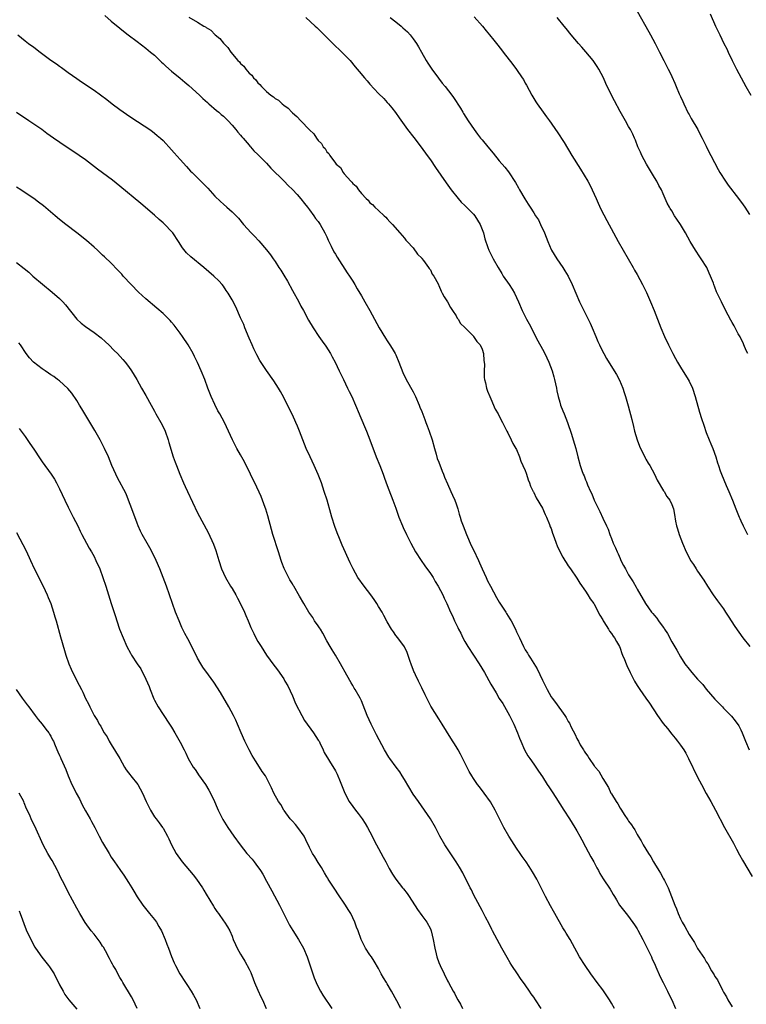
# Model space of a CAD drawing. Units: inches. Extents: x 2622000 to 2625000, y 1488000 to 1491000.
# Drawn here: x 2624672 to 2624840, y 1489006 to 1489235 of the extents above; entities that cross this region are included whole.
import ezdxf

# ---------------------------------------------------------------- set-up
doc = ezdxf.new("R2010")
doc.units = ezdxf.units.IN
doc.header["$MEASUREMENT"] = 0
doc.layers.add('LD26221488_10ft', color=254, linetype='Continuous')

msp = doc.modelspace()

# ---------------------------------------------------------------- linework, layer by layer
at = {"layer": 'LD26221488_10ft'}
for points, elevation in [([(2624691.47, 1489235.47), (2624693, 1489234.17), (2624695, 1489232.54), (2624695.84, 1489231.84), (2624696.95, 1489231), (2624699, 1489229.42), (2624701, 1489227.91), (2624702.1, 1489227), (2624703, 1489226.23), (2624704.66, 1489224.66), (2624705, 1489224.37), (2624705.69, 1489223.69), (2624707, 1489222.56), (2624709, 1489220.9), (2624710.02, 1489220.02), (2624711, 1489219.2), (2624713.44, 1489217), (2624714.24, 1489216.24), (2624715.3, 1489215.3), (2624715.66, 1489215), (2624717.44, 1489213.44), (2624717.98, 1489213), (2624718.51, 1489212.51), (2624719, 1489212.09), (2624719.54, 1489211.54), (2624720.1, 1489211), (2624721, 1489210.02), (2624721.86, 1489209), (2624722.36, 1489208.36), (2624723, 1489207.66), (2624723.28, 1489207.28), (2624723.55, 1489207), (2624725, 1489205.35), (2624725.16, 1489205.16), (2624725.32, 1489205), (2624726.09, 1489204.09), (2624727, 1489203.23), (2624729, 1489201.17), (2624730.02, 1489200.02), (2624733.08, 1489197), (2624734.02, 1489196.02), (2624735, 1489195.11), (2624736.08, 1489193.92), (2624737, 1489192.89), (2624737.8, 1489191.8), (2624738.49, 1489191), (2624739, 1489190.36), (2624739.98, 1489189), (2624740.39, 1489188.39), (2624741, 1489187.63), (2624741.41, 1489187), (2624742.56, 1489185), (2624742.7, 1489184.7), (2624743, 1489184.11), (2624743.34, 1489183.34), (2624744.03, 1489181.97), (2624744.64, 1489180.64), (2624745, 1489180.04), (2624745.37, 1489179.37), (2624747.73, 1489175.73), (2624748.25, 1489175), (2624749, 1489173.82), (2624749.49, 1489173), (2624750.02, 1489172.02), (2624751, 1489170.38), (2624751.79, 1489169), (2624753, 1489166.98), (2624755.12, 1489163), (2624756.58, 1489160.58), (2624757, 1489159.99), (2624757.64, 1489159), (2624758.15, 1489158.15), (2624758.86, 1489157), (2624759, 1489156.7), (2624759.71, 1489155), (2624760.61, 1489152.61), (2624761.39, 1489151), (2624763, 1489148.09), (2624763.37, 1489147.37), (2624763.56, 1489147), (2624764.44, 1489145), (2624764.59, 1489144.59), (2624765, 1489143.59), (2624765.69, 1489141.69), (2624765.97, 1489141), (2624766.23, 1489140.23), (2624766.73, 1489139), (2624767.41, 1489137), (2624767.94, 1489135), (2624768.35, 1489133.66), (2624768.62, 1489132.62), (2624769, 1489131.77), (2624769.74, 1489129.74), (2624770.08, 1489129), (2624770.3, 1489128.3), (2624771, 1489126.76), (2624771.75, 1489125), (2624772.11, 1489124.11), (2624772.67, 1489123), (2624773, 1489122.1), (2624773.35, 1489121), (2624773.69, 1489119.69), (2624773.9, 1489119), (2624774.17, 1489118.17), (2624774.59, 1489117), (2624775, 1489116.04), (2624775.4, 1489115), (2624776.47, 1489112.47), (2624777, 1489111.45), (2624778.16, 1489109), (2624778.42, 1489108.42), (2624779.06, 1489107.06), (2624779.94, 1489105), (2624780.28, 1489104.28), (2624780.94, 1489103), (2624782.36, 1489100.36), (2624783, 1489099.33), (2624784.49, 1489097), (2624784.67, 1489096.67), (2624785.47, 1489095.47), (2624785.72, 1489095), (2624786.74, 1489093), (2624787, 1489092.42), (2624787.47, 1489091.47), (2624787.66, 1489091), (2624788.59, 1489089), (2624789, 1489088.27), (2624789.5, 1489087.5), (2624789.75, 1489087), (2624790.27, 1489086.27), (2624791, 1489085.03), (2624791.8, 1489083.8), (2624793, 1489081.22), (2624794.09, 1489079), (2624795, 1489077.35), (2624795.24, 1489077), (2624796.03, 1489076.03), (2624798.19, 1489073), (2624798.51, 1489072.51), (2624799, 1489071.6), (2624799.25, 1489071.25), (2624799.69, 1489070.31), (2624800.57, 1489068.57), (2624801, 1489067.63), (2624801.24, 1489067.24), (2624801.35, 1489067), (2624801.79, 1489066.21), (2624802.51, 1489065), (2624802.71, 1489064.71), (2624803, 1489064.22), (2624803.55, 1489063.55), (2624803.86, 1489063), (2624805, 1489061.32), (2624805.16, 1489061.16), (2624805.24, 1489061), (2624806.06, 1489060.06), (2624807, 1489058.37), (2624808.3, 1489056.3), (2624808.9, 1489055), (2624809, 1489054.81), (2624810.12, 1489053), (2624810.48, 1489052.48), (2624811, 1489051.5), (2624811.22, 1489051.22), (2624811.34, 1489051), (2624811.99, 1489050.01), (2624812.81, 1489048.81), (2624813, 1489048.49), (2624813.65, 1489047.65), (2624814.02, 1489047), (2624814.42, 1489046.42), (2624815, 1489045.34), (2624815.2, 1489045), (2624815.91, 1489043.91), (2624816.36, 1489043), (2624817, 1489041.99), (2624817.57, 1489041), (2624818.17, 1489040.17), (2624818.79, 1489039), (2624819, 1489038.68), (2624820.02, 1489037), (2624820.41, 1489036.41), (2624821, 1489035.26), (2624821.1, 1489035.1), (2624821.28, 1489034.72), (2624822.14, 1489033), (2624822.95, 1489031), (2624823.74, 1489029), (2624824.09, 1489028.09), (2624824.48, 1489027), (2624825, 1489025.76), (2624825.42, 1489025), (2624826.05, 1489024.05), (2624827, 1489022.16), (2624828.28, 1489020.28), (2624829, 1489018.89), (2624830.62, 1489016.62), (2624831, 1489015.84), (2624831.36, 1489015.36), (2624832.24, 1489013.76), (2624832.82, 1489012.82), (2624833, 1489012.45), (2624833.62, 1489011.62), (2624834.78, 1489009.22), (2624834.94, 1489008.94), (2624835, 1489008.78), (2624835.69, 1489007.69), (2624835.99, 1489007), (2624837, 1489005.39)], 9840), ([(2624815, 1489236.45), (2624817.69, 1489231.69), (2624818.09, 1489231), (2624819.15, 1489229), (2624819.76, 1489227.76), (2624820.12, 1489227), (2624821.13, 1489225), (2624821.8, 1489223.8), (2624822.17, 1489223), (2624822.47, 1489222.47), (2624823, 1489221.33), (2624823.73, 1489219.73), (2624824.01, 1489219), (2624824.72, 1489217.28), (2624825, 1489216.64), (2624825.54, 1489215.54), (2624825.77, 1489215), (2624826.82, 1489212.82), (2624827, 1489212.47), (2624827.53, 1489211.53), (2624829.01, 1489209), (2624829.68, 1489207.68), (2624830.06, 1489207), (2624830.35, 1489206.35), (2624831, 1489205.14), (2624831.69, 1489203.69), (2624832.07, 1489203), (2624833.73, 1489199.73), (2624834.14, 1489199), (2624835.47, 1489197), (2624836.1, 1489196.1), (2624838.48, 1489193), (2624839.55, 1489191.55), (2624839.95, 1489191), (2624841, 1489189.26)], 9780), ([(2624831.89, 1489235.89), (2624833.17, 1489233), (2624834.11, 1489231), (2624835.08, 1489229), (2624835.74, 1489227.74), (2624836.06, 1489227), (2624837, 1489225), (2624837.99, 1489223), (2624839.06, 1489221), (2624840.21, 1489219), (2624841.3, 1489217)], 9770), ([(2624711, 1489235.08), (2624713, 1489233.92), (2624714.45, 1489233), (2624714.82, 1489232.82), (2624715, 1489232.66), (2624716.05, 1489232.05), (2624717.08, 1489231), (2624718.15, 1489230.15), (2624719, 1489229.03), (2624720.06, 1489228.06), (2624720.72, 1489227), (2624722.38, 1489225), (2624722.71, 1489224.71), (2624723, 1489224.31), (2624723.71, 1489223.71), (2624724.17, 1489223), (2624725, 1489222.07), (2624725.59, 1489221.59), (2624725.98, 1489221), (2624726.53, 1489220.53), (2624727, 1489219.82), (2624727.48, 1489219.48), (2624727.81, 1489219), (2624729, 1489217.82), (2624730.01, 1489217), (2624730.62, 1489216.62), (2624731, 1489216.23), (2624731.81, 1489215.81), (2624732.61, 1489215), (2624733, 1489214.68), (2624734, 1489214), (2624734.84, 1489213), (2624734.93, 1489212.93), (2624735, 1489212.85), (2624736.06, 1489212.06), (2624736.98, 1489211), (2624739, 1489208.96), (2624740.01, 1489208.01), (2624740.63, 1489207), (2624741, 1489206.49), (2624741.75, 1489205.75), (2624742.18, 1489205), (2624742.58, 1489204.58), (2624743, 1489203.82), (2624743.42, 1489203.42), (2624743.66, 1489203), (2624745, 1489201.18), (2624745.16, 1489201), (2624746.16, 1489200.16), (2624746.81, 1489199), (2624747, 1489198.75), (2624748.55, 1489197), (2624748.8, 1489196.8), (2624749, 1489196.45), (2624749.83, 1489195.83), (2624750.31, 1489195), (2624751, 1489194.13), (2624752.09, 1489193), (2624752.6, 1489192.6), (2624753, 1489192.01), (2624753.59, 1489191.59), (2624754.15, 1489191), (2624755, 1489190.18), (2624756.31, 1489189), (2624756.69, 1489188.69), (2624757, 1489188.27), (2624757.59, 1489187.59), (2624758.21, 1489187), (2624759.92, 1489185), (2624761, 1489183.79), (2624761.3, 1489183.3), (2624761.61, 1489183), (2624763, 1489181.51), (2624764.04, 1489180.04), (2624765, 1489179.13), (2624765.05, 1489179.05), (2624765.43, 1489178.57), (2624766.58, 1489177), (2624766.73, 1489176.73), (2624767, 1489176.42), (2624767.44, 1489175.44), (2624767.79, 1489175), (2624768.79, 1489173.21), (2624768.92, 1489172.92), (2624769, 1489172.8), (2624769.48, 1489171.48), (2624769.78, 1489171), (2624770.17, 1489170.17), (2624771, 1489169.02), (2624771.66, 1489167.66), (2624772.14, 1489167), (2624773, 1489165.73), (2624773.25, 1489165.25), (2624773.45, 1489165), (2624774, 1489164), (2624775, 1489163.07), (2624777, 1489161.05), (2624777.04, 1489161), (2624777.77, 1489159.77), (2624778.52, 1489159), (2624779, 1489158.03), (2624779.32, 1489157), (2624779.4, 1489155.4), (2624779.49, 1489155), (2624779.56, 1489154.44), (2624779.47, 1489153), (2624779.48, 1489151.48), (2624779.58, 1489151), (2624779.82, 1489150.18), (2624780.02, 1489149), (2624780.24, 1489148.24), (2624780.77, 1489147), (2624781, 1489146.51), (2624782.06, 1489144.06), (2624782.72, 1489143), (2624783, 1489142.51), (2624783.7, 1489141), (2624784.73, 1489139), (2624785, 1489138.61), (2624785.73, 1489137), (2624786.15, 1489136.15), (2624786.84, 1489135), (2624787, 1489134.7), (2624787.68, 1489133), (2624788.02, 1489132.02), (2624788.49, 1489131), (2624789, 1489129.83), (2624789.21, 1489129.21), (2624789.3, 1489129), (2624789.71, 1489127.71), (2624790.01, 1489127), (2624790.24, 1489126.24), (2624790.87, 1489125), (2624790.9, 1489124.9), (2624791, 1489124.75), (2624791.52, 1489123.52), (2624793, 1489121.09), (2624793.63, 1489119.63), (2624793.97, 1489119), (2624794.65, 1489117.35), (2624794.82, 1489116.82), (2624795, 1489116.38), (2624795.31, 1489115.31), (2624795.72, 1489114.28), (2624796.16, 1489113), (2624796.4, 1489112.4), (2624797.07, 1489111.07), (2624797.75, 1489109.75), (2624798.19, 1489109), (2624798.48, 1489108.48), (2624799, 1489107.73), (2624799.49, 1489107), (2624801, 1489104.9), (2624801.71, 1489103.71), (2624803, 1489101.83), (2624803.53, 1489101), (2624804.07, 1489100.07), (2624804.91, 1489099), (2624805, 1489098.86), (2624806.3, 1489096.3), (2624807, 1489095.17), (2624807.08, 1489095), (2624807.24, 1489094.76), (2624808.31, 1489093), (2624808.55, 1489092.55), (2624809, 1489092.05), (2624809.4, 1489091.4), (2624809.73, 1489091), (2624810.14, 1489090.14), (2624810.84, 1489089), (2624811, 1489088.59), (2624811.39, 1489087.39), (2624811.59, 1489087), (2624812.01, 1489085.99), (2624812.39, 1489085), (2624812.59, 1489084.59), (2624813.33, 1489083), (2624813.67, 1489082.33), (2624814.38, 1489081), (2624815, 1489079.97), (2624815.61, 1489079), (2624817, 1489077), (2624817.84, 1489075.84), (2624819.71, 1489073), (2624821, 1489071.16), (2624821.98, 1489069.98), (2624823, 1489068.66), (2624823.75, 1489067.75), (2624824.32, 1489067), (2624825, 1489066.1), (2624825.76, 1489065), (2624826.24, 1489064.24), (2624826.9, 1489063), (2624829, 1489058.67), (2624829.91, 1489057), (2624831, 1489054.9), (2624832.03, 1489053), (2624833.13, 1489051), (2624835.19, 1489047), (2624837.33, 1489043.33), (2624838.04, 1489041.96), (2624838.68, 1489040.68), (2624839.38, 1489039.38), (2624841.65, 1489035.65)], 9830), ([(2624738.1, 1489235), (2624740.26, 1489233), (2624740.65, 1489232.65), (2624742.7, 1489230.7), (2624744.41, 1489229), (2624746.47, 1489227), (2624748.37, 1489225), (2624749.59, 1489223.59), (2624750.05, 1489223), (2624750.49, 1489222.49), (2624751.73, 1489221), (2624752.33, 1489220.33), (2624753, 1489219.55), (2624755, 1489217.4), (2624756.18, 1489216.18), (2624757, 1489215.31), (2624757.28, 1489215), (2624758.05, 1489214.05), (2624758.93, 1489212.93), (2624759.75, 1489211.75), (2624761.74, 1489209), (2624763.14, 1489207.14), (2624764.9, 1489204.9), (2624766.28, 1489203), (2624767, 1489201.98), (2624768.19, 1489200.19), (2624770.64, 1489196.64), (2624771.84, 1489195), (2624773.44, 1489193), (2624774.16, 1489192.16), (2624775, 1489191.36), (2624777, 1489189.36), (2624777.29, 1489189), (2624777.95, 1489187.95), (2624778.52, 1489187), (2624779.31, 1489185), (2624779.62, 1489183.62), (2624780.35, 1489181.65), (2624780.55, 1489181), (2624781.57, 1489179), (2624782.72, 1489177), (2624783.59, 1489175.59), (2624783.92, 1489175), (2624785.3, 1489173), (2624785.97, 1489171.97), (2624786.55, 1489171), (2624787.46, 1489169), (2624788.31, 1489167), (2624789.31, 1489165), (2624789.9, 1489163.9), (2624791.95, 1489159.95), (2624793, 1489158.04), (2624793.55, 1489157), (2624794.03, 1489156.03), (2624794.48, 1489155), (2624795.22, 1489153), (2624795.61, 1489151.61), (2624795.8, 1489151), (2624796.05, 1489149.95), (2624796.23, 1489149), (2624796.32, 1489148.32), (2624796.62, 1489147), (2624797, 1489145.7), (2624797.22, 1489145), (2624797.72, 1489143.72), (2624798.02, 1489143), (2624798.78, 1489141), (2624799.71, 1489138.29), (2624800.13, 1489137), (2624800.71, 1489135), (2624801.21, 1489133), (2624801.77, 1489131), (2624802.17, 1489129.83), (2624802.48, 1489129), (2624802.65, 1489128.65), (2624803, 1489127.71), (2624803.22, 1489127.22), (2624803.47, 1489126.53), (2624804.14, 1489125), (2624804.43, 1489124.43), (2624805, 1489122.99), (2624806.32, 1489120.32), (2624807, 1489118.82), (2624807.86, 1489117), (2624808.24, 1489116.24), (2624808.65, 1489115), (2624809, 1489114.09), (2624809.44, 1489113), (2624809.95, 1489111.95), (2624810.32, 1489111), (2624810.54, 1489110.54), (2624811, 1489109.44), (2624811.22, 1489109), (2624811.84, 1489107.84), (2624812.27, 1489107), (2624813, 1489105.68), (2624814.04, 1489104.04), (2624814.77, 1489102.77), (2624815, 1489102.33), (2624816.88, 1489099), (2624818.32, 1489097), (2624818.64, 1489096.64), (2624819, 1489096.18), (2624819.56, 1489095.56), (2624819.91, 1489095), (2624821, 1489093.46), (2624821.2, 1489093.2), (2624821.31, 1489093), (2624821.99, 1489091.99), (2624823, 1489090.11), (2624824.15, 1489088.15), (2624825, 1489086.61), (2624826.06, 1489085), (2624827, 1489083.75), (2624827.35, 1489083.35), (2624827.64, 1489083), (2624829, 1489081.46), (2624830.19, 1489080.19), (2624831, 1489079.1), (2624833, 1489076.76), (2624833.89, 1489075.89), (2624834.76, 1489075), (2624835, 1489074.72), (2624836.85, 1489072.85), (2624837.72, 1489071.72), (2624838.56, 1489070.56), (2624839, 1489069.66), (2624839.29, 1489069), (2624839.81, 1489067.81), (2624840.09, 1489067), (2624840.97, 1489065)], 9820), ([(2624757.71, 1489235), (2624759, 1489234), (2624760.22, 1489233), (2624760.64, 1489232.64), (2624761.67, 1489231.67), (2624762.29, 1489231), (2624763, 1489230.07), (2624763.79, 1489229), (2624764.23, 1489228.23), (2624764.96, 1489227), (2624766.07, 1489225), (2624766.42, 1489224.42), (2624767.33, 1489223), (2624768.89, 1489220.89), (2624769.78, 1489219.78), (2624770.45, 1489219), (2624771.99, 1489217), (2624772.41, 1489216.41), (2624773.98, 1489213.98), (2624774.53, 1489213), (2624774.72, 1489212.72), (2624775.78, 1489211), (2624777.15, 1489209), (2624777.96, 1489207.96), (2624778.67, 1489207), (2624779, 1489206.59), (2624780.3, 1489205), (2624781.55, 1489203.55), (2624783, 1489201.76), (2624784.27, 1489200.27), (2624785.15, 1489199.15), (2624786.74, 1489196.74), (2624787.46, 1489195.46), (2624787.71, 1489195), (2624788.9, 1489192.9), (2624789.7, 1489191.7), (2624790.13, 1489191), (2624791, 1489189.69), (2624791.43, 1489189), (2624792.05, 1489188.05), (2624792.57, 1489187), (2624793.48, 1489185), (2624794.23, 1489183), (2624795, 1489181.16), (2624795.08, 1489181), (2624796.33, 1489179), (2624797, 1489178), (2624797.7, 1489177), (2624798.21, 1489176.21), (2624798.94, 1489174.94), (2624799.86, 1489173), (2624800.72, 1489171), (2624801.63, 1489169), (2624802.07, 1489168.07), (2624802.63, 1489167), (2624803.61, 1489165), (2624804.05, 1489164.05), (2624804.51, 1489163), (2624805.36, 1489161), (2624805.83, 1489159.83), (2624806.23, 1489159), (2624806.47, 1489158.47), (2624807.22, 1489157), (2624807.87, 1489155.87), (2624809.65, 1489153), (2624810.15, 1489152.15), (2624810.85, 1489150.85), (2624811.62, 1489149), (2624811.99, 1489147.99), (2624812.3, 1489147), (2624812.9, 1489144.9), (2624813.7, 1489141.7), (2624814.09, 1489140.09), (2624814.38, 1489139), (2624814.97, 1489136.97), (2624815.5, 1489135.5), (2624815.72, 1489135), (2624816.49, 1489133.51), (2624816.82, 1489132.82), (2624817, 1489132.53), (2624817.54, 1489131.54), (2624817.88, 1489131), (2624819, 1489129.02), (2624819.64, 1489127.64), (2624821.11, 1489125.11), (2624821.2, 1489125), (2624821.82, 1489123.82), (2624822.53, 1489123), (2624823, 1489121.98), (2624823.38, 1489121), (2624823.64, 1489119.64), (2624823.87, 1489118.13), (2624824.13, 1489117), (2624824.36, 1489116.36), (2624824.71, 1489115), (2624825.47, 1489113), (2624826.34, 1489111), (2624827, 1489109.66), (2624827.35, 1489109), (2624828.01, 1489108.01), (2624828.65, 1489107), (2624829, 1489106.51), (2624830.41, 1489104.41), (2624831.25, 1489103), (2624832.57, 1489101), (2624833.59, 1489099.59), (2624834.06, 1489099), (2624835, 1489097.72), (2624835.48, 1489097), (2624836.06, 1489096.06), (2624837.65, 1489093.65), (2624839.49, 1489091), (2624841.08, 1489089)], 9810), ([(2624777.14, 1489235.14), (2624779.07, 1489233), (2624779.93, 1489231.93), (2624780.75, 1489231), (2624781.73, 1489229.73), (2624782.35, 1489229), (2624783.49, 1489227.49), (2624783.89, 1489227), (2624786.13, 1489224.13), (2624787, 1489222.96), (2624788.32, 1489221), (2624788.58, 1489220.58), (2624789, 1489219.8), (2624789.29, 1489219.29), (2624790.53, 1489217), (2624791, 1489216.21), (2624791.46, 1489215.46), (2624791.77, 1489215), (2624793.18, 1489213), (2624793.95, 1489211.95), (2624794.61, 1489211), (2624795, 1489210.47), (2624796.03, 1489209), (2624796.44, 1489208.44), (2624798.03, 1489206.03), (2624799.84, 1489203), (2624801.84, 1489199.84), (2624803.53, 1489197), (2624804.04, 1489196.04), (2624804.57, 1489195), (2624805.46, 1489193), (2624805.92, 1489191.92), (2624806.55, 1489190.55), (2624807.92, 1489187.92), (2624809.52, 1489185), (2624810.02, 1489184.02), (2624810.59, 1489183), (2624811.69, 1489181), (2624814.04, 1489177), (2624814.38, 1489176.38), (2624815, 1489175.32), (2624816.24, 1489173), (2624817.15, 1489171.15), (2624818.09, 1489169), (2624818.92, 1489167), (2624819.68, 1489165), (2624820.46, 1489163), (2624821.33, 1489161), (2624822.26, 1489159), (2624823.26, 1489157), (2624823.87, 1489155.87), (2624824.35, 1489155), (2624825, 1489153.88), (2624826.79, 1489151), (2624827, 1489150.61), (2624827.77, 1489149), (2624828.44, 1489147), (2624829.44, 1489143.44), (2624829.91, 1489141.91), (2624830.4, 1489140.4), (2624831, 1489138.7), (2624831.66, 1489137), (2624832.05, 1489136.05), (2624832.5, 1489135), (2624833.2, 1489133), (2624833.64, 1489131.64), (2624833.82, 1489131), (2624834.22, 1489129.78), (2624834.5, 1489129), (2624835.59, 1489126.41), (2624836.22, 1489125), (2624837.05, 1489123), (2624837.84, 1489121), (2624838.19, 1489120.19), (2624838.63, 1489119), (2624838.75, 1489118.75), (2624839, 1489118.16), (2624839.54, 1489117), (2624840.58, 1489115)], 9800), ([(2624840.63, 1489157), (2624840.26, 1489157.74), (2624839.7, 1489159), (2624839.52, 1489159.52), (2624839, 1489160.49), (2624838.85, 1489160.85), (2624838.41, 1489161.59), (2624837.44, 1489163.44), (2624837, 1489164.18), (2624836.73, 1489164.73), (2624836.09, 1489165.91), (2624835, 1489168), (2624834.5, 1489169), (2624834.07, 1489169.93), (2624833.37, 1489171.37), (2624833, 1489172.43), (2624832.77, 1489173), (2624832.66, 1489173.34), (2624832, 1489175), (2624831.64, 1489175.64), (2624831.12, 1489177), (2624829.83, 1489179), (2624829.47, 1489179.47), (2624828.47, 1489181), (2624827.28, 1489183), (2624826.21, 1489185), (2624824.99, 1489187), (2624824.18, 1489188.18), (2624823.65, 1489189), (2624823, 1489190.1), (2624822.65, 1489190.65), (2624822.45, 1489191), (2624821.95, 1489191.95), (2624821, 1489194.1), (2624820.58, 1489195), (2624820.01, 1489196.01), (2624819.51, 1489197), (2624819, 1489197.9), (2624818.32, 1489199), (2624817.84, 1489199.84), (2624817.13, 1489201), (2624816.06, 1489203), (2624815.75, 1489203.75), (2624815.14, 1489205), (2624814.57, 1489206.57), (2624814.36, 1489207), (2624813.96, 1489207.96), (2624813.42, 1489209), (2624813, 1489209.71), (2624812.29, 1489211), (2624811, 1489213.21), (2624809.68, 1489215.68), (2624809, 1489217.02), (2624807.72, 1489219.72), (2624807.13, 1489221), (2624806.09, 1489223), (2624805.67, 1489223.67), (2624804.77, 1489225), (2624803.07, 1489227.07), (2624802.16, 1489228.16), (2624801.4, 1489229), (2624799.69, 1489231), (2624798.48, 1489232.48), (2624798.03, 1489233), (2624796.45, 1489235)], 9790), ([(2624671.34, 1489231), (2624673, 1489229.63), (2624673.81, 1489229), (2624675, 1489228.14), (2624676.48, 1489227), (2624679, 1489225.13), (2624680.27, 1489224.27), (2624681, 1489223.72), (2624681.43, 1489223.43), (2624683, 1489222.26), (2624685, 1489220.82), (2624686.1, 1489220.1), (2624689, 1489218.13), (2624691.97, 1489215.97), (2624693.22, 1489215), (2624695, 1489213.68), (2624696.56, 1489212.56), (2624697.75, 1489211.75), (2624701.92, 1489209), (2624702.55, 1489208.55), (2624703, 1489208.19), (2624703.65, 1489207.65), (2624704.42, 1489207), (2624705, 1489206.44), (2624707, 1489204.29), (2624707.6, 1489203.6), (2624709, 1489202.06), (2624710.43, 1489200.43), (2624711.39, 1489199.38), (2624711.75, 1489199), (2624714.38, 1489196.38), (2624715.36, 1489195.36), (2624717, 1489193.57), (2624718.3, 1489192.3), (2624719, 1489191.67), (2624719.8, 1489191), (2624721, 1489189.92), (2624722.47, 1489188.47), (2624723.7, 1489187), (2624725.48, 1489185), (2624726.24, 1489184.24), (2624727.2, 1489183.2), (2624729, 1489181.1), (2624729.93, 1489179.93), (2624730.55, 1489179), (2624731, 1489178.35), (2624731.89, 1489177), (2624732.35, 1489176.35), (2624733, 1489175.22), (2624733.84, 1489173.84), (2624735, 1489171.64), (2624736.49, 1489169), (2624737, 1489168.03), (2624737.6, 1489167), (2624738.77, 1489164.77), (2624739.79, 1489163), (2624741.11, 1489161), (2624741.91, 1489159.91), (2624742.73, 1489158.73), (2624743.83, 1489157), (2624744.25, 1489156.25), (2624744.9, 1489155), (2624745.89, 1489153), (2624746.83, 1489151), (2624747.8, 1489149), (2624748.21, 1489148.21), (2624748.78, 1489147), (2624749.67, 1489145), (2624750.48, 1489143), (2624750.62, 1489142.62), (2624752.17, 1489139), (2624753, 1489137), (2624754.46, 1489133), (2624755.27, 1489131), (2624756.05, 1489129), (2624756.31, 1489128.31), (2624756.76, 1489127), (2624757.36, 1489125.36), (2624758.3, 1489123), (2624759, 1489121.15), (2624759.73, 1489119), (2624760.51, 1489117), (2624760.66, 1489116.66), (2624761.47, 1489115), (2624762.48, 1489113), (2624763.58, 1489111), (2624764.9, 1489109), (2624765.75, 1489107.75), (2624767, 1489105.99), (2624767.65, 1489105), (2624768.13, 1489104.13), (2624768.83, 1489103), (2624769.86, 1489101), (2624770.21, 1489100.21), (2624770.83, 1489099), (2624771.7, 1489097), (2624772.14, 1489096.14), (2624772.6, 1489095), (2624773, 1489094.17), (2624773.4, 1489093.4), (2624773.56, 1489093), (2624774.07, 1489092.07), (2624774.55, 1489091), (2624775, 1489090.18), (2624775.71, 1489089), (2624778.35, 1489085), (2624779.53, 1489083), (2624781, 1489080.26), (2624782.24, 1489078.24), (2624783, 1489076.95), (2624783.78, 1489075.78), (2624785, 1489073.7), (2624785.39, 1489073), (2624785.93, 1489071.93), (2624786.39, 1489071), (2624787.23, 1489069), (2624787.71, 1489067.71), (2624788, 1489067), (2624788.85, 1489065), (2624789.63, 1489063.63), (2624790.06, 1489063), (2624791, 1489061.7), (2624792.11, 1489060.11), (2624793, 1489058.76), (2624794.11, 1489057), (2624794.47, 1489056.47), (2624795.26, 1489055.26), (2624796.07, 1489053.93), (2624797.93, 1489051), (2624799.28, 1489049), (2624800.55, 1489047), (2624801, 1489046.21), (2624801.66, 1489045), (2624802.12, 1489044.12), (2624803, 1489042.51), (2624804.2, 1489040.2), (2624804.89, 1489039), (2624805.61, 1489037.61), (2624806, 1489037), (2624806.35, 1489036.35), (2624807.1, 1489035.1), (2624808.68, 1489032.68), (2624809, 1489032.12), (2624809.44, 1489031.44), (2624809.69, 1489031), (2624810.19, 1489030.19), (2624810.88, 1489029), (2624812.39, 1489027), (2624813, 1489026.32), (2624814.39, 1489024.39), (2624815, 1489023.44), (2624815.16, 1489023.16), (2624816.27, 1489021), (2624816.5, 1489020.5), (2624817, 1489019.59), (2624817.6, 1489018.4), (2624818.26, 1489017), (2624818.47, 1489016.47), (2624819, 1489015.45), (2624819.34, 1489014.66), (2624820.3, 1489012.3), (2624821, 1489011.02), (2624821.98, 1489009), (2624822.29, 1489008.29), (2624823, 1489006.99), (2624823.86, 1489005)], 9850), ([(2624809.69, 1489005), (2624809, 1489006.25), (2624808.56, 1489007), (2624807.91, 1489007.92), (2624807, 1489009.29), (2624805.69, 1489011), (2624804.26, 1489013), (2624802.89, 1489015), (2624801.63, 1489017), (2624801, 1489018.1), (2624800.52, 1489019), (2624799.96, 1489019.96), (2624799.41, 1489021), (2624798.48, 1489022.48), (2624798.21, 1489023), (2624797.74, 1489023.74), (2624795.87, 1489027), (2624795.57, 1489027.57), (2624794.84, 1489028.84), (2624793.73, 1489031), (2624792.82, 1489032.82), (2624791.67, 1489035), (2624790.72, 1489036.72), (2624789.94, 1489037.94), (2624789.2, 1489039), (2624788.28, 1489040.28), (2624787.81, 1489041), (2624787, 1489042.2), (2624785.92, 1489043.92), (2624785.22, 1489045), (2624784.06, 1489047), (2624782.01, 1489051), (2624780.96, 1489052.96), (2624779.52, 1489055), (2624778.41, 1489056.41), (2624777.96, 1489057), (2624777, 1489058.34), (2624776.59, 1489059), (2624776, 1489060), (2624773.99, 1489063.99), (2624773.45, 1489065), (2624773, 1489065.81), (2624771.75, 1489067.75), (2624769.77, 1489071), (2624769, 1489072.19), (2624767.14, 1489075.14), (2624766.17, 1489077), (2624765.8, 1489077.8), (2624765, 1489079.42), (2624764.51, 1489080.51), (2624764.25, 1489081), (2624763.54, 1489082.46), (2624763.29, 1489083), (2624763.21, 1489083.21), (2624763, 1489083.68), (2624762.65, 1489084.65), (2624762.22, 1489085.78), (2624761.63, 1489087.63), (2624760.97, 1489088.97), (2624759.46, 1489091), (2624759, 1489091.56), (2624758.42, 1489092.42), (2624758, 1489093), (2624757, 1489094.73), (2624756.23, 1489096.23), (2624755.81, 1489097), (2624755, 1489098.29), (2624754.59, 1489099), (2624753.95, 1489099.95), (2624753.17, 1489101), (2624751.64, 1489103), (2624750.22, 1489105), (2624749.09, 1489107), (2624748.41, 1489108.41), (2624746.52, 1489112.52), (2624745.9, 1489114.1), (2624745.37, 1489115.37), (2624744.86, 1489116.86), (2624744.19, 1489119), (2624743.91, 1489119.91), (2624743.04, 1489123), (2624742.41, 1489125), (2624741.72, 1489127), (2624741, 1489128.92), (2624740.05, 1489131), (2624739.1, 1489133), (2624738.22, 1489135), (2624736.66, 1489139), (2624736.18, 1489140.18), (2624735.82, 1489141), (2624735, 1489142.78), (2624734.27, 1489144.27), (2624733, 1489146.77), (2624732.23, 1489148.23), (2624731.78, 1489149), (2624730.7, 1489150.7), (2624729, 1489153.06), (2624727.43, 1489155.43), (2624726.73, 1489156.73), (2624726.61, 1489157), (2624726.07, 1489158.07), (2624725.69, 1489159), (2624725, 1489160.59), (2624723.98, 1489163), (2624723.72, 1489163.72), (2624723, 1489165.33), (2624721.85, 1489167.85), (2624721, 1489169.45), (2624720.11, 1489171), (2624719.68, 1489171.68), (2624719, 1489172.66), (2624718.74, 1489173), (2624717.91, 1489173.91), (2624716.82, 1489175), (2624714.47, 1489177), (2624711.44, 1489179.44), (2624710.42, 1489180.42), (2624709.52, 1489181.52), (2624708.6, 1489183), (2624707.29, 1489185), (2624707, 1489185.34), (2624705.39, 1489187), (2624705, 1489187.35), (2624704.09, 1489188.09), (2624703, 1489189.09), (2624699.83, 1489191.83), (2624695, 1489195.85), (2624693.25, 1489197.25), (2624689.81, 1489199.81), (2624687, 1489201.95), (2624685.55, 1489203), (2624685, 1489203.38), (2624682.51, 1489205), (2624679.61, 1489207), (2624678.08, 1489208.08), (2624676.86, 1489209), (2624673.9, 1489211), (2624671, 1489212.93)], 9860), ([(2624792.71, 1489005), (2624791.41, 1489007), (2624791, 1489007.6), (2624790.41, 1489008.41), (2624790.02, 1489009), (2624789, 1489010.45), (2624787.93, 1489011.93), (2624787.19, 1489013), (2624785.89, 1489015), (2624785.55, 1489015.55), (2624784.81, 1489016.81), (2624783.58, 1489019), (2624782.48, 1489021), (2624781.44, 1489023), (2624781.3, 1489023.3), (2624780.63, 1489024.63), (2624779.79, 1489026.21), (2624779.26, 1489027.26), (2624779, 1489027.72), (2624778.58, 1489028.58), (2624777, 1489031.45), (2624776.51, 1489032.51), (2624776.25, 1489033), (2624774.51, 1489036.51), (2624773.77, 1489037.77), (2624772.99, 1489039), (2624771, 1489042.01), (2624770.38, 1489043), (2624769.22, 1489045), (2624768.16, 1489047), (2624767.02, 1489049), (2624765.65, 1489051), (2624764.22, 1489053), (2624763, 1489054.76), (2624761, 1489058.13), (2624760.47, 1489059), (2624759.89, 1489059.89), (2624759.04, 1489061), (2624757.58, 1489063), (2624757.35, 1489063.35), (2624756.35, 1489065), (2624754.49, 1489068.49), (2624753.27, 1489071), (2624752.38, 1489073), (2624751.42, 1489075.42), (2624751, 1489076.37), (2624750.7, 1489077), (2624749.55, 1489079), (2624749.34, 1489079.34), (2624749, 1489079.94), (2624748.6, 1489080.6), (2624747.66, 1489082.34), (2624746.17, 1489085), (2624745.01, 1489087), (2624744.23, 1489088.23), (2624743.79, 1489089), (2624743, 1489090.33), (2624742.08, 1489092.08), (2624741.51, 1489093), (2624741.32, 1489093.32), (2624741, 1489093.77), (2624740.17, 1489095), (2624739.73, 1489095.73), (2624738.84, 1489097), (2624737.65, 1489099), (2624736.69, 1489100.68), (2624735.31, 1489103), (2624735.19, 1489103.19), (2624735, 1489103.53), (2624734.45, 1489104.45), (2624733.1, 1489107.1), (2624732.54, 1489108.54), (2624732.38, 1489109), (2624731.77, 1489111), (2624730.47, 1489115), (2624730.14, 1489116.14), (2624729.33, 1489119.33), (2624728.88, 1489120.88), (2624728.72, 1489121.28), (2624728.1, 1489123), (2624727.79, 1489123.79), (2624726.26, 1489127), (2624725.83, 1489127.83), (2624725.28, 1489129), (2624723.87, 1489131.87), (2624723, 1489133.49), (2624722.15, 1489135), (2624721.76, 1489135.76), (2624721.12, 1489137), (2624719.25, 1489141), (2624718.2, 1489143), (2624717.75, 1489143.75), (2624717, 1489145.19), (2624716.17, 1489147), (2624715.83, 1489147.83), (2624715.41, 1489149), (2624714.66, 1489151), (2624713.85, 1489153), (2624713, 1489154.92), (2624712.32, 1489156.32), (2624711.97, 1489157), (2624710.85, 1489159), (2624709.55, 1489161), (2624709, 1489161.77), (2624707.6, 1489163.6), (2624707, 1489164.31), (2624706.67, 1489164.67), (2624705, 1489166.34), (2624703.58, 1489167.58), (2624701, 1489169.72), (2624699.29, 1489171.29), (2624697.61, 1489173), (2624695.79, 1489175), (2624695.43, 1489175.43), (2624694.47, 1489176.47), (2624693, 1489177.96), (2624691.46, 1489179.46), (2624691, 1489179.86), (2624689.78, 1489181), (2624689, 1489181.72), (2624687.25, 1489183.25), (2624685.04, 1489185), (2624682.43, 1489187), (2624681, 1489188.12), (2624679.95, 1489189), (2624678.38, 1489190.38), (2624677.28, 1489191.28), (2624676.14, 1489192.14), (2624675, 1489192.96), (2624673, 1489194.33), (2624671.99, 1489195), (2624671, 1489195.62)], 9870), ([(2624671, 1489178.15), (2624672.76, 1489176.76), (2624673.86, 1489175.86), (2624674.83, 1489175), (2624679.28, 1489171.28), (2624681, 1489169.78), (2624681.78, 1489169), (2624682.35, 1489168.35), (2624685, 1489164.98), (2624686.05, 1489164.05), (2624687, 1489163.3), (2624689, 1489161.92), (2624690.65, 1489160.65), (2624691.69, 1489159.69), (2624692.42, 1489159), (2624693.7, 1489157.7), (2624694.42, 1489157), (2624695.65, 1489155.65), (2624696.23, 1489155), (2624697, 1489154), (2624697.69, 1489153), (2624698.9, 1489151), (2624700.02, 1489149), (2624701, 1489147.29), (2624702.23, 1489145), (2624703, 1489143.63), (2624703.32, 1489143), (2624704.46, 1489141), (2624705, 1489139.99), (2624705.49, 1489139), (2624706.23, 1489137), (2624706.38, 1489136.38), (2624707.38, 1489133), (2624707.8, 1489131.8), (2624708.09, 1489131), (2624708.89, 1489129), (2624709.75, 1489127), (2624710.15, 1489126.15), (2624710.65, 1489125), (2624713, 1489120.02), (2624715.44, 1489115.44), (2624716.73, 1489112.73), (2624717.27, 1489111.27), (2624717.74, 1489109.74), (2624717.96, 1489109), (2624718.58, 1489107), (2624719, 1489106.01), (2624719.48, 1489105), (2624720.66, 1489103), (2624721, 1489102.45), (2624721.85, 1489101), (2624722.25, 1489100.25), (2624723, 1489098.91), (2624723.91, 1489097), (2624724.22, 1489096.22), (2624724.76, 1489095), (2624725.39, 1489093.39), (2624726.03, 1489092.03), (2624726.54, 1489091), (2624727, 1489090.19), (2624727.73, 1489089), (2624729, 1489087.01), (2624730.7, 1489084.7), (2624731, 1489084.27), (2624731.57, 1489083.57), (2624733, 1489081.48), (2624733.29, 1489081), (2624733.91, 1489079.91), (2624735, 1489077.53), (2624735.76, 1489075.76), (2624737.2, 1489073), (2624737.85, 1489071.85), (2624739.93, 1489069), (2624741, 1489067.3), (2624741.18, 1489067), (2624741.35, 1489066.65), (2624742.12, 1489065), (2624742.39, 1489064.39), (2624743, 1489063.41), (2624743.13, 1489063.13), (2624743.62, 1489062.38), (2624745, 1489060.14), (2624745.37, 1489059.37), (2624745.57, 1489059), (2624745.97, 1489058.03), (2624746.53, 1489056.53), (2624747.13, 1489055), (2624748.18, 1489053), (2624749, 1489051.91), (2624749.65, 1489051), (2624750.24, 1489050.24), (2624751.17, 1489049), (2624751.89, 1489047.89), (2624752.44, 1489047), (2624753.53, 1489045), (2624754, 1489044), (2624754.55, 1489043), (2624755, 1489042.12), (2624756.09, 1489040.09), (2624756.7, 1489039), (2624757.48, 1489037.48), (2624758.2, 1489036.2), (2624758.97, 1489035), (2624760.57, 1489033), (2624760.77, 1489032.77), (2624761.64, 1489031.64), (2624762.08, 1489031), (2624764, 1489028), (2624765, 1489026.56), (2624766.16, 1489025), (2624767, 1489023.45), (2624767.23, 1489023), (2624767.69, 1489021), (2624768.01, 1489019), (2624768.35, 1489017.65), (2624768.54, 1489017), (2624769, 1489015.68), (2624769.26, 1489015), (2624770.17, 1489013), (2624771, 1489011.37), (2624771.22, 1489011), (2624772.32, 1489009), (2624772.58, 1489008.58), (2624773, 1489007.67), (2624773.36, 1489007), (2624774, 1489006), (2624774.49, 1489005)], 9880), ([(2624760.15, 1489005), (2624759.24, 1489006.76), (2624758.01, 1489009), (2624757, 1489010.71), (2624756.81, 1489011), (2624756.14, 1489012.14), (2624755.61, 1489013), (2624755, 1489014.27), (2624754.01, 1489016.01), (2624753.34, 1489017), (2624753, 1489017.45), (2624752, 1489019), (2624751.62, 1489019.62), (2624750.94, 1489021), (2624750.24, 1489023), (2624749.9, 1489023.9), (2624749.51, 1489025), (2624748.54, 1489027), (2624747.94, 1489027.94), (2624747.3, 1489029), (2624745.58, 1489031.58), (2624745, 1489032.42), (2624743.32, 1489035), (2624743.21, 1489035.21), (2624743, 1489035.52), (2624742.49, 1489036.49), (2624742.14, 1489037), (2624741.75, 1489037.75), (2624741, 1489038.84), (2624740.22, 1489040.22), (2624739.69, 1489041), (2624739, 1489042.32), (2624738.14, 1489044.14), (2624737.7, 1489045), (2624736.25, 1489047), (2624735.71, 1489047.71), (2624735, 1489048.46), (2624734.75, 1489048.75), (2624734.52, 1489049), (2624733.08, 1489050.92), (2624733, 1489051.04), (2624732.31, 1489052.31), (2624731.81, 1489053), (2624730.73, 1489055), (2624730.19, 1489056.19), (2624728.73, 1489059), (2624728.02, 1489060.02), (2624727.41, 1489061), (2624726.44, 1489062.44), (2624725.68, 1489063.68), (2624724.96, 1489065), (2624723.97, 1489067), (2624723.09, 1489069), (2624722.28, 1489071), (2624721.89, 1489071.89), (2624721.33, 1489073), (2624720.24, 1489075), (2624718.3, 1489078.3), (2624716.76, 1489080.76), (2624715.53, 1489082.47), (2624714.23, 1489084.23), (2624713.76, 1489085), (2624713, 1489086.34), (2624711.67, 1489089), (2624710.76, 1489090.76), (2624710.06, 1489092.06), (2624709.4, 1489093.4), (2624708.71, 1489095), (2624707.93, 1489097), (2624707.2, 1489099), (2624705.83, 1489103), (2624705.05, 1489105), (2624704.24, 1489107), (2624703.38, 1489109), (2624702.62, 1489110.62), (2624701.93, 1489111.93), (2624701.31, 1489113), (2624700.18, 1489115), (2624699.8, 1489115.8), (2624699.25, 1489117), (2624699, 1489117.64), (2624697.75, 1489121), (2624697, 1489122.97), (2624696.42, 1489124.42), (2624694.35, 1489128.35), (2624694.02, 1489129), (2624693.12, 1489131), (2624692.32, 1489133), (2624691.44, 1489135), (2624690.4, 1489137), (2624689.16, 1489139.16), (2624686.87, 1489143), (2624686.19, 1489144.19), (2624685.66, 1489145), (2624685, 1489146.12), (2624683.82, 1489147.82), (2624682.9, 1489148.9), (2624681, 1489150.64), (2624680.55, 1489151), (2624679.67, 1489151.67), (2624679, 1489152.1), (2624678.47, 1489152.47), (2624677.63, 1489153), (2624677, 1489153.44), (2624674.99, 1489155), (2624674.03, 1489156.03), (2624673.29, 1489157), (2624671.92, 1489159), (2624671.53, 1489159.53)], 9890), ([(2624671.6, 1489139.6), (2624673, 1489137.75), (2624674.14, 1489136.14), (2624675, 1489134.82), (2624676.54, 1489132.54), (2624677, 1489131.88), (2624679.06, 1489129), (2624679.82, 1489127.82), (2624680.28, 1489127), (2624681, 1489125.63), (2624682.22, 1489123), (2624683, 1489121.36), (2624683.77, 1489119.77), (2624684.19, 1489119), (2624685.21, 1489117), (2624685.78, 1489115.78), (2624686.18, 1489115), (2624687.25, 1489113), (2624687.87, 1489111.87), (2624688.4, 1489111), (2624689, 1489109.9), (2624689.44, 1489109), (2624690.31, 1489107), (2624691.07, 1489105), (2624691.74, 1489103), (2624692.97, 1489099), (2624693.98, 1489095.98), (2624694.28, 1489095), (2624694.94, 1489093), (2624695.72, 1489091), (2624696.63, 1489089), (2624697.45, 1489087.45), (2624697.7, 1489087), (2624698.99, 1489085), (2624699.84, 1489083.84), (2624701, 1489081.45), (2624701.76, 1489079.76), (2624702.01, 1489079), (2624702.86, 1489076.86), (2624703, 1489076.56), (2624703.9, 1489075), (2624705, 1489073.2), (2624706.53, 1489071), (2624707, 1489070.26), (2624707.76, 1489069), (2624709, 1489066.77), (2624709.89, 1489065), (2624710.28, 1489064.28), (2624710.85, 1489063), (2624712.02, 1489061), (2624712.44, 1489060.44), (2624713, 1489059.61), (2624713.26, 1489059.26), (2624714.82, 1489057), (2624715.64, 1489055.64), (2624716.01, 1489055), (2624716.94, 1489053), (2624717.55, 1489051.55), (2624717.79, 1489051), (2624718.86, 1489048.86), (2624720.06, 1489047), (2624721.46, 1489045), (2624722.9, 1489043), (2624724.47, 1489041), (2624725.65, 1489039.65), (2624726.12, 1489039), (2624726.52, 1489038.52), (2624727.57, 1489037), (2624728.13, 1489036.13), (2624729, 1489034.52), (2624730.27, 1489032.27), (2624732, 1489029), (2624733, 1489026.95), (2624734.36, 1489024.36), (2624735.09, 1489023.09), (2624736.41, 1489021), (2624737.55, 1489019), (2624738.43, 1489017), (2624739, 1489015.38), (2624739.75, 1489013), (2624740.09, 1489012.09), (2624740.52, 1489011), (2624741, 1489010.03), (2624741.53, 1489009), (2624742.09, 1489008.09), (2624744.17, 1489005)], 9900), ([(2624671, 1489115.49), (2624673.23, 1489111.23), (2624674.29, 1489109), (2624675.14, 1489107.14), (2624677.22, 1489103), (2624678.13, 1489101), (2624678.39, 1489100.39), (2624678.94, 1489099), (2624679.61, 1489097), (2624679.91, 1489095.91), (2624680.19, 1489095), (2624681.22, 1489091.22), (2624682.11, 1489088.11), (2624682.44, 1489087), (2624683.16, 1489085), (2624683.72, 1489083.72), (2624685, 1489081.03), (2624686.07, 1489079), (2624686.38, 1489078.38), (2624687, 1489076.91), (2624687.72, 1489075.72), (2624688.03, 1489075), (2624689, 1489073.03), (2624689.84, 1489071.84), (2624690.21, 1489071), (2624690.54, 1489070.54), (2624691, 1489069.66), (2624691.36, 1489069), (2624692.01, 1489068.01), (2624692.54, 1489067), (2624693, 1489066.27), (2624694.97, 1489063), (2624696.08, 1489061), (2624696.42, 1489060.42), (2624697, 1489059.67), (2624697.28, 1489059.28), (2624697.52, 1489059), (2624699.15, 1489057), (2624700.26, 1489055), (2624701.1, 1489053), (2624702.08, 1489051), (2624703, 1489049.5), (2624703.38, 1489049), (2624704.1, 1489048.1), (2624704.9, 1489047), (2624705, 1489046.83), (2624706.02, 1489045), (2624706.34, 1489044.34), (2624706.93, 1489043), (2624708.02, 1489041), (2624709.45, 1489039), (2624711.98, 1489035.98), (2624712.78, 1489035), (2624714.18, 1489033), (2624714.48, 1489032.48), (2624715, 1489031.56), (2624716.7, 1489028.7), (2624717, 1489028.22), (2624717.5, 1489027.5), (2624717.87, 1489027), (2624719, 1489025.34), (2624719.26, 1489025), (2624719.93, 1489023.93), (2624720.47, 1489023), (2624721, 1489021.79), (2624721.3, 1489021), (2624721.83, 1489019.83), (2624722.17, 1489019), (2624723, 1489017.63), (2624723.33, 1489017), (2624724.01, 1489016.01), (2624725, 1489014.1), (2624725.35, 1489013.35), (2624725.89, 1489011.89), (2624726.25, 1489011), (2624727, 1489009.21), (2624727.7, 1489007.7), (2624728.05, 1489007), (2624728.95, 1489005)], 9910), ([(2624670.94, 1489079), (2624672.33, 1489077), (2624673, 1489076.1), (2624673.49, 1489075.49), (2624673.84, 1489075), (2624675.34, 1489073), (2624676.03, 1489072.03), (2624676.98, 1489071), (2624677.81, 1489069.81), (2624678.53, 1489069), (2624678.7, 1489068.7), (2624679, 1489068.21), (2624679.37, 1489067.37), (2624679.56, 1489067), (2624679.99, 1489066.01), (2624680.57, 1489064.57), (2624681, 1489063.72), (2624681.22, 1489063.22), (2624681.33, 1489063), (2624682.48, 1489060.48), (2624683.03, 1489059), (2624683.87, 1489057), (2624684.26, 1489056.26), (2624684.88, 1489055), (2624685.62, 1489053.62), (2624686.28, 1489052.28), (2624687, 1489050.87), (2624688.1, 1489049), (2624688.4, 1489048.4), (2624689.16, 1489047), (2624690.18, 1489045), (2624691, 1489043.5), (2624692.48, 1489041), (2624693, 1489040.14), (2624693.72, 1489039), (2624694.28, 1489038.28), (2624695.16, 1489037), (2624695.93, 1489035.93), (2624697, 1489034.21), (2624697.73, 1489033), (2624698.22, 1489032.22), (2624699, 1489030.93), (2624700.31, 1489029), (2624701.89, 1489027), (2624703, 1489025.63), (2624703.46, 1489025), (2624704.05, 1489024.05), (2624704.61, 1489023), (2624705.48, 1489021), (2624705.89, 1489019.89), (2624706.27, 1489019), (2624707, 1489017.08), (2624707.59, 1489015.59), (2624707.87, 1489015), (2624708.88, 1489013), (2624710.18, 1489011), (2624710.54, 1489010.54), (2624711.55, 1489009), (2624712.08, 1489008.08), (2624712.67, 1489007), (2624713.53, 1489005)], 9920), ([(2624698.99, 1489004.99), (2624698.09, 1489007), (2624697.72, 1489007.72), (2624695.7, 1489011), (2624695.46, 1489011.46), (2624695, 1489012.17), (2624694.54, 1489013), (2624694.04, 1489014.04), (2624693.46, 1489015), (2624693.31, 1489015.31), (2624693, 1489015.84), (2624692.62, 1489016.62), (2624691.62, 1489018.38), (2624691.19, 1489019.19), (2624691, 1489019.46), (2624690.41, 1489020.41), (2624689.94, 1489021), (2624689, 1489022.21), (2624688.36, 1489023), (2624686.94, 1489024.94), (2624685.7, 1489027), (2624685, 1489028.24), (2624683, 1489032.02), (2624682.04, 1489033.96), (2624681.32, 1489035.32), (2624680.67, 1489036.67), (2624680.52, 1489037), (2624679.3, 1489039.3), (2624679, 1489039.82), (2624678.27, 1489041), (2624677.21, 1489043), (2624675.28, 1489047.28), (2624674.6, 1489048.6), (2624674.01, 1489049.99), (2624673.36, 1489051.36), (2624672.76, 1489052.76), (2624672.68, 1489053), (2624671.67, 1489055)], 9930), ([(2624671.62, 1489027.62), (2624671.87, 1489027), (2624672.4, 1489025.6), (2624672.7, 1489024.7), (2624673.28, 1489023.28), (2624674.55, 1489020.55), (2624675.24, 1489019.24), (2624675.4, 1489019), (2624676.89, 1489016.89), (2624678.44, 1489015), (2624678.68, 1489014.68), (2624679, 1489014.18), (2624679.73, 1489013), (2624680.17, 1489012.17), (2624680.74, 1489011), (2624681, 1489010.5), (2624681.81, 1489009), (2624682.26, 1489008.26), (2624683.17, 1489007), (2624685, 1489004.86)], 9940)]:
    msp.add_lwpolyline(points, dxfattribs=dict(at, elevation=elevation))

doc.saveas('drawing.dxf')
